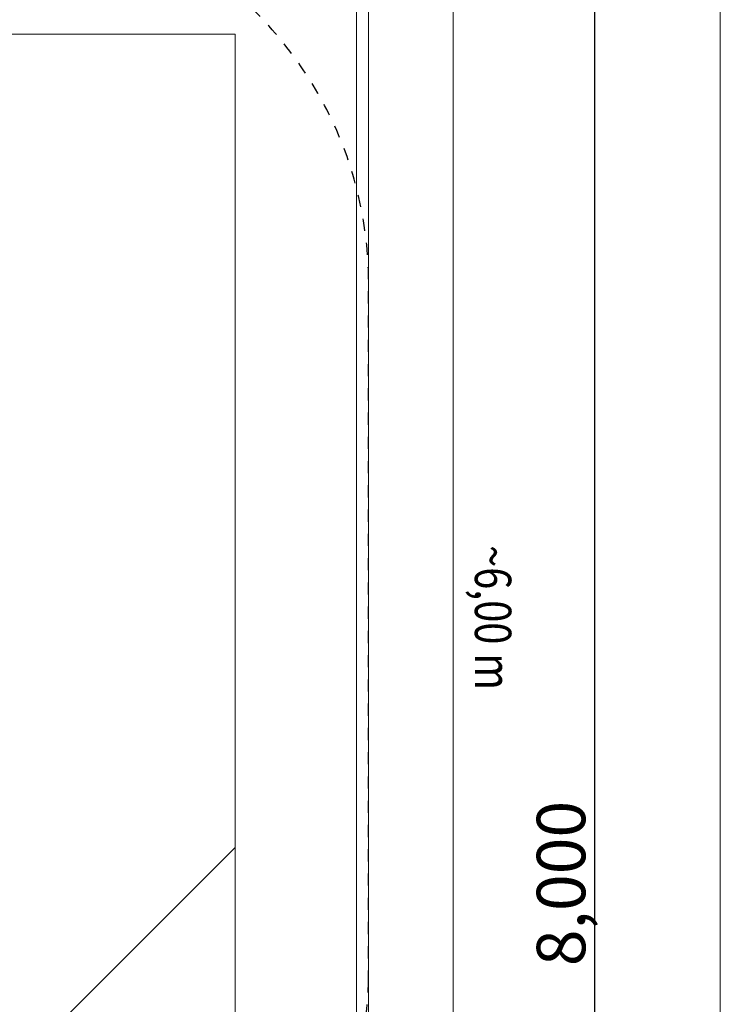
# Model space of a CAD drawing. Units: centimetres. Extents: x -75 to 1925, y -1550 to 1350.
# Drawn here: x 1211 to 1500, y -150 to 256 of the extents above; entities that cross this region are included whole.
import ezdxf

# ---------------------------------------------------------------- set-up
doc = ezdxf.new("R2010")
doc.units = ezdxf.units.CM
doc.header["$MEASUREMENT"] = 0
doc.linetypes.add('ACAD_ISO03W100', pattern=[10, 5, -5])
doc.linetypes.add('Wipeout_Contour', pattern=[100, 0, -100])
for name, color, linetype in [('InterSystem-description', 7, 'Continuous'), ('InterSystem-dimension', 7, 'Continuous'), ('X-Nawierzchnie', 7, 'Continuous'), ('X-Nawierzchnie - piasek', 7, 'Continuous')]:
    doc.layers.add(name, color=color, linetype=linetype)
doc.styles.add('GENERATED_STYLE_1', font='arial.ttf')
doc.dimstyles.new('GENERATED_STYLE__3', dxfattribs={"dimtxt": 20, "dimasz": 15.2, "dimexe": 0.18, "dimexo": 5, "dimgap": 0.09, "dimtad": 1, "dimdec": 3, "dimlfac": 0.01, "dimzin": 0, "dimdsep": 46, "dimtxsty": 'GENERATED_STYLE_1', "dimblk": 'ARROWHEAD_2', "dimblk1": 'ARROWHEAD_2', "dimblk2": 'ARROWHEAD_2', "dimcen": 0.09, "dimclrd": 7, "dimclre": 7, "dimclrt": 7, "dimadec": 0, "dimazin": 0, "dimtfac": 1, "dimtdec": 4, "dimtmove": 0, "dimatfit": 3, "dimfxl": 0, "dimtolj": 1, "dimtzin": 0, "dimarcsym": 0})

# ---------------------------------------------------------------- blocks, each defined once
blk = doc.blocks.new('*D4')
at = {"layer": 'InterSystem-dimension', "linetype": 'Continuous'}
for p, q in [((1448.32, 300), (1448.32, 309.78)), ((1458.32, 294.23), (1438.32, 305.77)), ((1463.32, 300), (1355, 300)), ((1448.32, -500), (1448.32, 300)), ((1438.32, -494.23), (1458.32, -505.77)), ((1463.32, -500), (1355, -500)), ((1448.32, -509.78), (1448.32, -500))]:
    blk.add_line(p, q, dxfattribs=at)
at = {"layer": 'InterSystem-dimension', "insert": (1444.32, -134.19), "char_height": 20, "attachment_point": 7, "rotation": 90, "style": 'GENERATED_STYLE_1'}
blk.add_mtext('\\A1;{\\fArial CE|b0|i0|c238|p34;8,000}', dxfattribs=at)
blk = doc.blocks.new('ARROWHEAD_2')
at = {"color": 0, "linetype": 'Continuous', "lineweight": 0}
for p, q in [((-0.378, -0.655), (0.378, 0.655)), ((0, 0), (-1, 0))]:
    blk.add_line(p, q, dxfattribs=at)

msp = doc.modelspace()

# ---------------------------------------------------------------- linework, layer by layer
at = {"layer": 'InterSystem-dimension', "color": 1, "linetype": 'Continuous', "lineweight": 18}
msp.add_line((1389.789, 305), (1389.789, -293.8), dxfattribs=at)
at = {"layer": 'X-Nawierzchnie', "color": 89, "linetype": 'Continuous', "lineweight": 18, "flags": 128}
for points in [[(350, -650), (1500, -650), (1500, 450), (350, 450)], [(495, -505), (495, 305), (1355, 305), (1355, -505)], [(500, -500), (500, 300), (1300, 300), (1350, 300), (1350, 250), (1350, -500), (1300, -500)], [(550, -64.6447), (935.3321, -449.9768), (1300, -85.3089), (1300, 250), (550, 250)], [(550, 250), (550, -450), (1300, -450), (1300, 250)], [(935.3553, -450), (1006.0196, -450), (1300, -156.0196), (1300, -85.3089), (935.3321, -449.9768)]]:
    msp.add_lwpolyline(points, close=True, dxfattribs=at)
at = {"layer": 'X-Nawierzchnie - piasek', "color": 89, "linetype": 'Continuous', "lineweight": 18, "flags": 128}
msp.add_lwpolyline([(1350, -500), (500, -500), (500, 300), (1350, 300)], close=True, dxfattribs=at)

# ---------------------------------------------------------------- texts
at = {"layer": 'InterSystem-dimension', "color": 1, "linetype": 'Continuous', "lineweight": 18, "insert": (1398.795, 39.3338), "char_height": 15, "attachment_point": 7, "rotation": 269.999997, "style": 'GENERATED_STYLE_1'}
msp.add_mtext('\\A1;{\\W0.799322x;\\fArial CE|b0|i0|c238|p34;~6,00 m}', dxfattribs=at)

# ---------------------------------------------------------------- next in the draw order: wipeouts: each hides what was drawn before it
at = {"color": 254, "linetype": 'Wipeout_Contour', "lineweight": 0, "ltscale": 5657.537657}
msp.add_wipeout([(1350, 300), (1350, -500), (1355, -505), (1355, 305)], dxfattribs=at).dxf.layer = 'X-Nawierzchnie'

# ---------------------------------------------------------------- next in the draw order: linework, layer by layer
at = {"layer": 'InterSystem-description', "linetype": 'ACAD_ISO03W100', "flags": 128}
msp.add_lwpolyline([(1355, -140.9798), (1355, 147, 0.41421356), (1197, 305), (914.2, 305, 0.41421356), (756.2, 147), (756.2, -135.8, 0.41421356), (914.2, -293.8), (1197, -293.8, 0.41421356), (1355, -135.8)], format="xyb", dxfattribs=at)
at = {"layer": 'X-Nawierzchnie', "color": 87, "linetype": 'Continuous', "lineweight": 18, "flags": 128}
for points in [[(1355, -505), (1355, 305)], [(1350, 300), (1350, -500)]]:
    msp.add_lwpolyline(points, dxfattribs=at)

# ---------------------------------------------------------------- next in the draw order: dimensions: what is measured, and where the dimension line sits
at = {"layer": 'InterSystem-dimension', "linetype": 'Continuous'}
dim = msp.add_linear_dim(base=(1448.3217, 300), p1=(1350, -500), p2=(1350, 300), angle=90, dimstyle='GENERATED_STYLE__3', dxfattribs=at)
dim.commit()
dim.dimension.update_dxf_attribs({"geometry": '*D4', "text_midpoint": (1434.3217, -100), "dimtype": 160, "text_rotation": 90})

doc.saveas('drawing.dxf')
